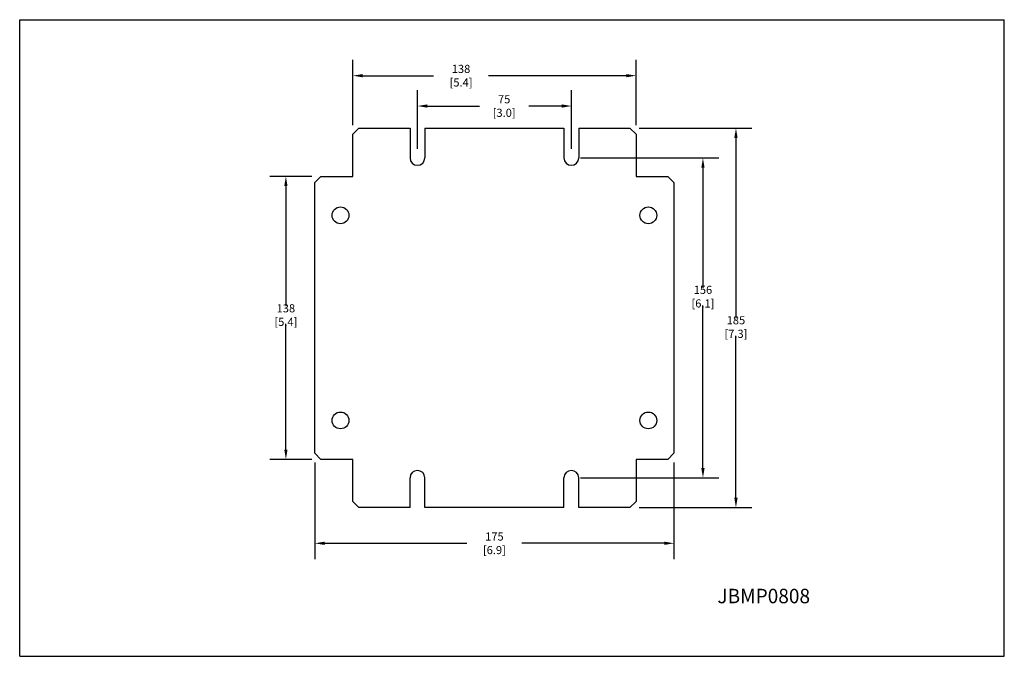
# Model space of a CAD drawing. Extents: x -202 to 278, y -167 to 144.
import ezdxf
from ezdxf.enums import TextEntityAlignment as Align

# ---------------------------------------------------------------- set-up
doc = ezdxf.new("R2010")
doc.units = 0
doc.header["$LTSCALE"] = 0.935
doc.header["$MEASUREMENT"] = 0
doc.layers.get('0').update_dxf_attribs({"linetype": 'CONTINUOUS'})
doc.layers.get('DEFPOINTS').update_dxf_attribs({"linetype": 'CONTINUOUS'})
doc.layers.add('DIM', color=7, linetype='CONTINUOUS')
doc.layers.add('TEMPLATE', color=7, linetype='CONTINUOUS')
doc.styles.get("Standard").update_dxf_attribs({"font": 'txt', "width": 0.8})
doc.dimstyles.get("Standard").update_dxf_attribs({"dimtxt": 0.15625, "dimasz": 0.1875, "dimexe": 0.18, "dimexo": 0.0625, "dimgap": 0.09, "dimtad": 0, "dimtih": 1, "dimtoh": 1, "dimzin": 4, "dimtxsty": 'STANDARD', "dimcen": 0.09, "dimazin": 3, "dimtp": 0.01, "dimtm": 0.01, "dimtfac": 1, "dimtofl": 0, "dimtmove": 0, "dimatfit": 3, "dimtolj": 1, "dimtzin": 4})

# ---------------------------------------------------------------- blocks, each defined once
blk = doc.blocks.new('*D0')
at = {"layer": 'DEFPOINTS', "color": 0, "linetype": 'CONTINUOUS'}
for p in [(-71.82, 67.26), (-56.47, 67.26), (-56.47, -70.74)]:
    blk.add_point(p, dxfattribs=at)
at = {"layer": 'DIM', "color": 0, "linetype": 'CONTINUOUS'}
for p, q in [((-59.17, 67.26), (-79.59, 67.26)), ((-71.82, 62.5), (-71.82, 3.89)), ((-71.82, -65.98), (-71.82, -4.65)), ((-59.17, -70.74), (-79.59, -70.74))]:
    blk.add_line(p, q, dxfattribs=at)
for points in [[(-72.61, 62.5), (-71.02, 62.5), (-71.82, 67.26)], [(-72.61, -65.98), (-71.02, -65.98), (-71.82, -70.74)]]:
    blk.add_solid(points, dxfattribs=at)
at = {"layer": 'DIM', "color": 0, "linetype": 'CONTINUOUS', "insert": (-71.82, -0.38), "char_height": 3.9688, "attachment_point": 5}
blk.add_mtext('\\A1;138 [5.4]', dxfattribs=at)
blk = doc.blocks.new('*D1')
at = {"layer": 'DEFPOINTS', "color": 0, "linetype": 'CONTINUOUS'}
for p in [(-57.71, -69.51), (117.29, -69.51), (117.29, -111.66)]:
    blk.add_point(p, dxfattribs=at)
at = {"layer": 'DIM', "color": 0, "linetype": 'CONTINUOUS'}
for p, q in [((-57.71, -72.2), (-57.71, -119.43)), ((117.29, -72.2), (117.29, -119.43)), ((-52.94, -111.66), (16.4, -111.66)), ((112.53, -111.66), (43.19, -111.66))]:
    blk.add_line(p, q, dxfattribs=at)
for points in [[(-52.94, -110.87), (-52.94, -112.45), (-57.71, -111.66)], [(112.53, -110.87), (112.53, -112.45), (117.29, -111.66)]]:
    blk.add_solid(points, dxfattribs=at)
at = {"layer": 'DIM', "color": 0, "linetype": 'CONTINUOUS', "insert": (29.79, -111.66), "char_height": 3.9688, "attachment_point": 5}
blk.add_mtext('\\A1;175 [6.9]', dxfattribs=at)
blk = doc.blocks.new('*D2')
at = {"layer": 'DEFPOINTS', "color": 0, "linetype": 'CONTINUOUS'}
for p in [(-39.21, 116.36), (-39.21, 89.52), (98.79, 89.52)]:
    blk.add_point(p, dxfattribs=at)
at = {"layer": 'DIM', "color": 0, "linetype": 'CONTINUOUS'}
for p, q in [((-39.21, 92.22), (-39.21, 124.14)), ((98.79, 92.22), (98.79, 124.14)), ((-34.44, 116.36), (0.14, 116.36)), ((94.03, 116.36), (26.94, 116.36))]:
    blk.add_line(p, q, dxfattribs=at)
for points in [[(-34.44, 117.16), (-34.44, 115.57), (-39.21, 116.36)], [(94.03, 117.16), (94.03, 115.57), (98.79, 116.36)]]:
    blk.add_solid(points, dxfattribs=at)
at = {"layer": 'DIM', "color": 0, "linetype": 'CONTINUOUS', "insert": (13.54, 116.36), "char_height": 3.9688, "attachment_point": 5}
blk.add_mtext('\\A1;138 [5.4]', dxfattribs=at)
blk = doc.blocks.new('*D3')
at = {"layer": 'DEFPOINTS', "color": 0, "linetype": 'CONTINUOUS'}
for p in [(69.06, 76.26), (69.06, -79.74), (131.41, -79.74)]:
    blk.add_point(p, dxfattribs=at)
at = {"layer": 'DIM', "color": 0, "linetype": 'CONTINUOUS'}
for p, q in [((71.76, 76.26), (139.18, 76.26)), ((131.41, 71.5), (131.41, 12.88)), ((131.41, -74.98), (131.41, 4.34)), ((71.76, -79.74), (139.18, -79.74))]:
    blk.add_line(p, q, dxfattribs=at)
for points in [[(130.61, 71.5), (132.2, 71.5), (131.41, 76.26)], [(130.61, -74.98), (132.2, -74.98), (131.41, -79.74)]]:
    blk.add_solid(points, dxfattribs=at)
at = {"layer": 'DIM', "color": 0, "linetype": 'CONTINUOUS', "insert": (131.41, 8.61), "char_height": 3.9688, "attachment_point": 5}
blk.add_mtext('\\A1;156 [6.1]', dxfattribs=at)
blk = doc.blocks.new('*D4')
at = {"layer": 'DEFPOINTS', "color": 0, "linetype": 'CONTINUOUS'}
for p in [(97.56, 90.76), (97.56, -94.24), (147.49, -94.24)]:
    blk.add_point(p, dxfattribs=at)
at = {"layer": 'DIM', "color": 0, "linetype": 'CONTINUOUS'}
for p, q in [((100.26, 90.76), (155.26, 90.76)), ((147.49, 86), (147.49, -1.94)), ((147.49, -89.48), (147.49, -10.48)), ((100.26, -94.24), (155.26, -94.24))]:
    blk.add_line(p, q, dxfattribs=at)
for points in [[(146.69, 86), (148.28, 86), (147.49, 90.76)], [(146.69, -89.48), (148.28, -89.48), (147.49, -94.24)]]:
    blk.add_solid(points, dxfattribs=at)
at = {"layer": 'DIM', "color": 0, "linetype": 'CONTINUOUS', "insert": (147.49, -6.21), "char_height": 3.9688, "attachment_point": 5}
blk.add_mtext('\\A1;185 [7.3]', dxfattribs=at)
blk = doc.blocks.new('*D5')
at = {"layer": 'DEFPOINTS', "color": 0, "linetype": 'CONTINUOUS'}
for p in [(-7.71, 101.56), (-7.71, 78.02), (67.29, 78.02)]:
    blk.add_point(p, dxfattribs=at)
at = {"layer": 'DIM', "color": 0, "linetype": 'CONTINUOUS'}
for p, q in [((-7.71, 80.72), (-7.71, 109.34)), ((67.29, 80.72), (67.29, 109.34)), ((-2.94, 101.56), (22.46, 101.56)), ((62.53, 101.56), (46.61, 101.56))]:
    blk.add_line(p, q, dxfattribs=at)
for points in [[(-2.94, 102.36), (-2.94, 100.77), (-7.71, 101.56)], [(62.53, 102.36), (62.53, 100.77), (67.29, 101.56)]]:
    blk.add_solid(points, dxfattribs=at)
at = {"layer": 'DIM', "color": 0, "linetype": 'CONTINUOUS', "insert": (34.54, 101.56), "char_height": 3.9688, "attachment_point": 5}
blk.add_mtext('\\A1;75 [3.0]', dxfattribs=at)

msp = doc.modelspace()

# ---------------------------------------------------------------- linework, layer by layer
at = {"color": 7, "linetype": 'CONTINUOUS'}
for p, q in [((-39.21, 87.76), (-36.21, 90.76)), ((-39.21, 67.26), (-39.21, 87.76)), ((-36.21, 90.76), (-11.31, 90.76)), ((-11.31, 90.76), (-11.31, 76.26)), ((-4.11, 90.76), (-4.11, 76.26)), ((-4.11, 90.76), (63.69, 90.76)), ((63.69, 90.76), (63.69, 76.26)), ((70.89, 90.76), (70.89, 76.26)), ((70.89, 90.76), (95.79, 90.76)), ((95.79, 90.76), (98.79, 87.76)), ((98.79, 87.76), (98.79, 67.26)), ((-57.71, 64.26), (-54.71, 67.26)), ((-54.71, 67.26), (-39.21, 67.26)), ((98.79, 67.26), (114.29, 67.26)), ((114.29, 67.26), (117.29, 64.26)), ((-57.71, -67.74), (-57.71, 64.26)), ((117.29, 64.26), (117.29, -67.74)), ((-54.71, -70.74), (-57.71, -67.74)), ((-39.21, -70.74), (-54.71, -70.74)), ((-39.21, -91.24), (-39.21, -70.74)), ((114.29, -70.74), (98.79, -70.74)), ((98.79, -70.74), (98.79, -91.24)), ((117.29, -67.74), (114.29, -70.74)), ((-11.31, -94.24), (-11.31, -79.74)), ((-4.11, -94.24), (-4.11, -79.74)), ((63.69, -94.24), (63.69, -79.74)), ((70.89, -94.24), (70.89, -79.74)), ((-36.21, -94.24), (-39.21, -91.24)), ((-11.31, -94.24), (-36.21, -94.24)), ((63.69, -94.24), (-4.11, -94.24)), ((95.79, -94.24), (70.89, -94.24)), ((98.79, -91.24), (95.79, -94.24))]:
    msp.add_line(p, q, dxfattribs=at)
for centre in [(-45.21, 48.26), (104.79, 48.26), (-45.21, -51.74), (104.79, -51.74)]:
    msp.add_circle(centre, 4.1, dxfattribs=at)
for centre, start, end in [((-7.71, 76.26), 180, 0), ((67.29, 76.26), 180, 0), ((-7.71, -79.74), 0, 180), ((67.29, -79.74), 0, 180)]:
    msp.add_arc(centre, 3.6, start, end, dxfattribs=at)
at = {"layer": 'TEMPLATE', "color": 7, "linetype": 'CONTINUOUS'}
for p, q in [((-201.53, -166.78), (-201.53, 143.67)), ((-201.53, 143.67), (278.25, 143.67)), ((278.25, -166.78), (278.25, 143.67)), ((-201.53, -166.78), (278.25, -166.78))]:
    msp.add_line(p, q, dxfattribs=at)

# ---------------------------------------------------------------- texts
at = {"layer": 'TEMPLATE', "color": 2, "linetype": 'CONTINUOUS', "width": 0.872727}
msp.add_text('JBMP0808', height=7.056, dxfattribs=at).set_placement((138.44, -140.9), (183.6, -140.9), align=Align.FIT)

# ---------------------------------------------------------------- dimensions: what is measured, and where the dimension line sits
at = {"layer": 'DIM', "color": 2, "linetype": 'CONTINUOUS'}
for base, p1, p2, angle, picture, middle in [((-39.21, 116.36), (98.79, 89.52), (-39.21, 89.52), 180, '*D2', (13.54, 116.36)), ((-7.71, 101.56), (67.29, 78.02), (-7.71, 78.02), 180, '*D5', (34.54, 101.56)), ((147.49, -94.24), (97.56, 90.76), (97.56, -94.24), 270, '*D4', (147.49, -6.21)), ((131.41, -79.74), (69.06, 76.26), (69.06, -79.74), 270, '*D3', (131.41, 8.61)), ((-71.82, 67.26), (-56.47, -70.74), (-56.47, 67.26), 90, '*D0', (-71.82, -0.38))]:
    dim = msp.add_linear_dim(base=base, p1=p1, p2=p2, angle=angle, dimstyle='STANDARD', override={"dimscale": 25.4, "dimexe": 0.306, "dimexo": 0.10625, "dimdec": 0, "dimzin": 0, "dimcen": 0.153, "dimtp": 0, "dimtm": 0, "dimtdec": 0, "dimtzin": 0}, dxfattribs=at)
    dim.commit()
    dim.dimension.update_dxf_attribs({"geometry": picture, "text_midpoint": middle, "dimtype": 160})
dim = msp.add_linear_dim(base=(117.29, -111.66), p1=(-57.71, -69.51), p2=(117.29, -69.51), dimstyle='STANDARD', override={"dimscale": 25.4, "dimexe": 0.306, "dimexo": 0.10625, "dimdec": 0, "dimzin": 0, "dimcen": 0.153, "dimtp": 0, "dimtm": 0, "dimtdec": 0, "dimtzin": 0}, dxfattribs=at)
dim.commit()
dim.dimension.update_dxf_attribs({"geometry": '*D1', "text_midpoint": (29.79, -111.66), "dimtype": 160})

doc.saveas('drawing.dxf')
